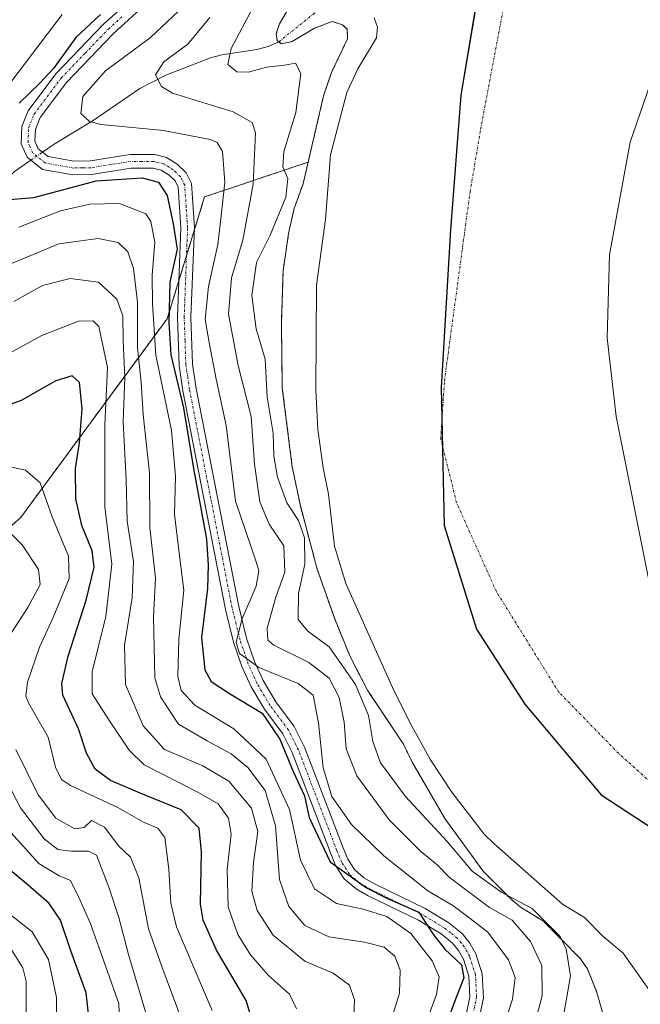
# Model space of a CAD drawing. Units: metres. Extents: x 589688 to 593078, y 4784546 to 4786895.
# Drawn here: x 591960 to 592087, y 4785559 to 4785759 of the extents above; entities that cross this region are included whole.
import ezdxf

# ---------------------------------------------------------------- set-up
doc = ezdxf.new("R2010")
doc.units = ezdxf.units.M
doc.header["$MEASUREMENT"] = 0
doc.linetypes.add('TRAZO_Y_PUNTO', pattern=[1, 0.5, -0.25, 0, -0.25])
doc.linetypes.add('TRAZOS', pattern=[0.75, 0.5, -0.25])
for name, color, linetype, lineweight in [('Arbolado forestal', 92, 'TRAZOS', 0), ('Arbolado forestal CxS', 92, 'Continuous', 0), ('Camino', 19, 'Continuous', 0), ('Camino Cxs', 19, 'Continuous', 0), ('Camino eje', 39, 'TRAZO_Y_PUNTO', 13), ('Comarca', 2, 'Continuous', 13), ('Comarca CxS', 133, 'Continuous', 0), ('Comunidad autónoma', 142, 'Continuous', 30), ('Comunidad Autónoma CxS', 142, 'Continuous', 0), ('Corriente natural eje', 5, 'TRAZO_Y_PUNTO', 0), ('Corriente natural lineal', 142, 'Continuous', 13), ('Corriente natural lineal oculto', 19, 'TRAZO_Y_PUNTO', 13), ('Curva de nivel maestra', 36, 'Continuous', 30), ('Curva de nivel normal', 36, 'Continuous', 0), ('Embalse', 142, 'Continuous', 13), ('Embalse Cxs', 142, 'Continuous', 13), ('Municipio', 9, 'Continuous', 13), ('Municipio CxS', 142, 'Continuous', 0), ('Provincia', 19, 'Continuous', 0), ('Provincia CxS', 1, 'Continuous', 0), ('Suelo desnudo', 252, 'Continuous', 0), ('Suelo desnudo CxS', 43, 'Continuous', 0)]:
    doc.layers.add(name, color=color, linetype=linetype, lineweight=lineweight)

# ---------------------------------------------------------------- blocks, each defined once
blk = doc.blocks.new('*U151')
at = {"layer": 'Arbolado forestal CxS', "color": 92, "linetype": 'Continuous', "lineweight": 0}
blk.add_polyline3d([(591933.33, 4785634.29, 225.91), (591960.65, 4785657.89, 208.48), (591990.5, 4785698.44, 175.46), (591998.13, 4785723.26, 171.57), (592019.21, 4785730.35, 157.56), (592018.18, 4785725.92, 157.81), (592016.35, 4785720.88, 157.04), (592015.23, 4785715.81, 156.55), (592014.12, 4785708.2, 156.28), (592013.76, 4785697.47, 156.62), (592013.96, 4785684.32, 157.94), (592015.97, 4785668.29, 156.68), (592017.63, 4785660.28, 158.35), (592021.07, 4785647.41, 156.83), (592024.62, 4785637.26, 156.3), (592027.73, 4785629.71, 158.86), (592031.3, 4785622.72, 158.99), (592038.62, 4785611.76, 157.48), (592040.35, 4785608.18, 158.07), (592047.05, 4785596.61, 159.93), (592054.85, 4785585.87, 157.96), (592060.54, 4785580.14, 160.93), (592062.48, 4785578.54, 162.07), (592067.14, 4785575.64, 160.94), (592074.68, 4785568.03, 157.75), (592076.09, 4785565.96, 157.03), (592078.04, 4785561.15, 155.87), (592079.52, 4785555.94, 155.29)], dxfattribs=at)
blk = doc.blocks.new('*U162')
at = {"layer": 'Suelo desnudo CxS', "color": 43, "linetype": 'Continuous', "lineweight": 0}
blk.add_polyline3d([(592079.52, 4785555.94, 155.29), (592078.04, 4785561.15, 155.87), (592076.09, 4785565.96, 157.03), (592074.68, 4785568.03, 157.75), (592067.14, 4785575.64, 160.94), (592062.48, 4785578.54, 162.07), (592060.54, 4785580.14, 160.93), (592054.85, 4785585.87, 157.96), (592047.05, 4785596.61, 159.93), (592040.35, 4785608.18, 158.07), (592038.62, 4785611.76, 157.48), (592031.3, 4785622.72, 158.99), (592027.73, 4785629.71, 158.86), (592024.62, 4785637.26, 156.3), (592021.07, 4785647.41, 156.83), (592017.63, 4785660.28, 158.35), (592015.97, 4785668.29, 156.68), (592013.96, 4785684.32, 157.94), (592013.76, 4785697.47, 156.62), (592014.12, 4785708.2, 156.28), (592015.23, 4785715.81, 156.55), (592016.35, 4785720.88, 157.04), (592018.18, 4785725.92, 157.81), (592019.21, 4785730.35, 157.56), (592022.35, 4785743.83, 156.46), (592023.97, 4785748.64, 155.52), (592027.24, 4785755.49, 155.06), (592027.18, 4785757.46, 155.09), (592026.23, 4785758.34, 155.12), (592024.1, 4785759.01, 155.07), (592020.48, 4785757.64, 155.43), (592015.95, 4785754.9, 156.47), (592013.74, 4785754.47, 156.17), (592012.92, 4785755.16, 155.89), (592012.72, 4785756.54, 155.68), (592013.35, 4785758.52, 155.36), (592021.22, 4785771.84, 155.96)], dxfattribs=at)
blk = doc.blocks.new('*U170')
at = {"layer": 'Embalse Cxs', "color": 142, "linetype": 'Continuous', "lineweight": 13}
for points in [[(592090.32, 4785750.38, 155.19), (592084.77, 4785734.39, 155.02), (592080.62, 4785711.47, 155.87), (592080.09, 4785694.56, 155.49), (592081.94, 4785678.48, 155.02), (592088.82, 4785644.14, 155.02)], [(592089.42, 4785560.59, 155.01), (592083.36, 4785569.14, 155.04), (592079.21, 4785572.64, 155.58), (592075.49, 4785576.45, 156.24), (592071.03, 4785579.11, 156.4), (592057.02, 4785591.52, 155.39), (592055.06, 4785593.4, 155.99), (592048.51, 4785601.96, 158.88), (592044.13, 4785608.57, 158.18), (592040.31, 4785615.38, 156.8), (592036.69, 4785622.71, 155.74), (592026.92, 4785644.51, 155.02), (592024.57, 4785652.12, 155.42), (592023.34, 4785662.71, 155.48), (592022.26, 4785668.03, 155.19), (592021.22, 4785675.84, 155.64), (592020.79, 4785683.85, 155.78), (592020.9, 4785705.25, 155.02), (592022.76, 4785718.69, 155.05), (592023.74, 4785731.87, 156.34), (592027.12, 4785744.57, 155.02), (592029.34, 4785749.33, 155.02), (592033.14, 4785755.69, 155.02), (592033.34, 4785757.85, 155.02), (592032.63, 4785759.76, 155.03)]]:
    blk.add_polyline3d(points, dxfattribs=at)
blk = doc.blocks.new('*U172')
at = {"layer": 'Embalse Cxs', "color": 142, "linetype": 'Continuous', "lineweight": 13}
blk.add_polyline3d([(592079.52, 4785555.94, 155.29), (592078.04, 4785561.15, 155.87), (592076.09, 4785565.96, 157.03), (592074.68, 4785568.03, 157.75), (592067.14, 4785575.64, 160.94), (592062.48, 4785578.54, 162.07), (592060.54, 4785580.14, 160.93), (592054.85, 4785585.87, 157.96), (592047.05, 4785596.61, 159.93), (592040.35, 4785608.18, 158.07), (592038.62, 4785611.76, 157.48), (592031.3, 4785622.72, 158.99), (592027.73, 4785629.71, 158.86), (592024.62, 4785637.26, 156.3), (592021.07, 4785647.41, 156.83), (592017.63, 4785660.28, 158.35), (592015.97, 4785668.29, 156.68), (592013.96, 4785684.32, 157.94), (592013.76, 4785697.47, 156.62), (592014.12, 4785708.2, 156.28), (592015.23, 4785715.81, 156.55), (592016.35, 4785720.88, 157.04), (592018.18, 4785725.92, 157.81), (592022.35, 4785743.83, 156.46), (592023.97, 4785748.64, 155.52), (592027.24, 4785755.49, 155.06), (592027.18, 4785757.46, 155.09), (592026.23, 4785758.34, 155.12), (592024.1, 4785759.01, 155.07), (592020.48, 4785757.64, 155.43), (592015.95, 4785754.9, 156.47), (592013.74, 4785754.47, 156.17), (592012.92, 4785755.16, 155.89), (592012.72, 4785756.54, 155.68), (592013.35, 4785758.52, 155.36), (592021.22, 4785771.84, 155.96)], dxfattribs=at)
blk = doc.blocks.new('*U176')
at = {"layer": 'Comarca CxS', "color": 133, "linetype": 'Continuous', "lineweight": 0}
blk.add_polyline3d([(592098.52, 4785903.53, 155.39), (592086.86, 4785874.22, 155.46), (592075.31, 4785842.49, 155.7), (592063.89, 4785811.02, 156.19), (592055.51, 4785774.97, 155.63), (592050.31, 4785743.98, 155.05), (592048.18, 4785716.54, 155.08), (592046.29, 4785684.4, 155.04), (592046.95, 4785656.32, 155.03), (592053.48, 4785635.2, 155.56), (592063.33, 4785619.92, 156.3), (592078.89, 4785601.44, 155.49), (592107.53, 4785582.66, 155.45)], dxfattribs=at)
blk = doc.blocks.new('*U177')
at = {"layer": 'Municipio CxS', "color": 142, "linetype": 'Continuous', "lineweight": 0}
blk.add_polyline3d([(592098.52, 4785903.53, 155.39), (592086.86, 4785874.22, 155.46), (592075.31, 4785842.49, 155.7), (592063.89, 4785811.02, 156.19), (592055.51, 4785774.97, 155.63), (592050.31, 4785743.98, 155.05), (592048.18, 4785716.54, 155.08), (592046.29, 4785684.4, 155.04), (592046.95, 4785656.32, 155.03), (592053.48, 4785635.2, 155.56), (592063.33, 4785619.92, 156.3), (592078.89, 4785601.44, 155.49), (592107.53, 4785582.66, 155.45)], dxfattribs=at)
blk = doc.blocks.new('*U178')
at = {"layer": 'Comunidad Autónoma CxS', "color": 142, "linetype": 'Continuous', "lineweight": 0}
blk.add_polyline3d([(592098.52, 4785903.53, 155.39), (592086.86, 4785874.22, 155.46), (592075.31, 4785842.49, 155.7), (592063.89, 4785811.02, 156.19), (592055.51, 4785774.97, 155.63), (592050.31, 4785743.98, 155.05), (592048.18, 4785716.54, 155.08), (592046.29, 4785684.4, 155.04), (592046.95, 4785656.32, 155.03), (592053.48, 4785635.2, 155.56), (592063.33, 4785619.92, 156.3), (592078.89, 4785601.44, 155.49), (592107.53, 4785582.66, 155.45)], dxfattribs=at)
blk = doc.blocks.new('*U180')
at = {"layer": 'Provincia CxS', "color": 1, "linetype": 'Continuous', "lineweight": 0}
blk.add_polyline3d([(592098.52, 4785903.53, 155.39), (592086.86, 4785874.22, 155.46), (592075.31, 4785842.49, 155.7), (592063.89, 4785811.02, 156.19), (592055.51, 4785774.97, 155.63), (592050.31, 4785743.98, 155.05), (592048.18, 4785716.54, 155.08), (592046.29, 4785684.4, 155.04), (592046.95, 4785656.32, 155.03), (592053.48, 4785635.2, 155.56), (592063.33, 4785619.92, 156.3), (592078.89, 4785601.44, 155.49), (592107.53, 4785582.66, 155.45)], dxfattribs=at)
blk = doc.blocks.new('*U181')
at = {"layer": 'Comarca CxS', "color": 133, "linetype": 'Continuous', "lineweight": 0}
blk.add_polyline3d([(592098.525, 4785903.5279, 155.3922), (592086.86, 4785874.2169, 155.4579), (592075.313, 4785842.4929, 155.6958), (592063.895, 4785811.0219, 156.1896), (592055.508, 4785774.9649, 155.634), (592050.314, 4785743.9799, 155.0518), (592048.182, 4785716.5429, 155.0825), (592046.288, 4785684.4019, 155.0404), (592046.948, 4785656.3189, 155.0297), (592053.477, 4785635.2039, 155.5612), (592063.33, 4785619.9209, 156.2978), (592078.886, 4785601.4429, 155.4947), (592107.527, 4785582.6639, 155.4523)], dxfattribs=at)
blk = doc.blocks.new('*U182')
at = {"layer": 'Municipio CxS', "color": 142, "linetype": 'Continuous', "lineweight": 0}
blk.add_polyline3d([(592098.525, 4785903.528, 155.392), (592086.86, 4785874.217, 155.458), (592075.313, 4785842.493, 155.696), (592063.895, 4785811.022, 156.19), (592055.508, 4785774.965, 155.634), (592050.314, 4785743.98, 155.052), (592048.182, 4785716.543, 155.082), (592046.288, 4785684.402, 155.04), (592046.948, 4785656.319, 155.03), (592053.477, 4785635.204, 155.561), (592063.33, 4785619.921, 156.298), (592078.886, 4785601.443, 155.495), (592107.527, 4785582.664, 155.452)], dxfattribs=at)
blk = doc.blocks.new('*U183')
at = {"layer": 'Comunidad Autónoma CxS', "color": 142, "linetype": 'Continuous', "lineweight": 0}
blk.add_polyline3d([(592098.525, 4785903.528, 155.392), (592086.86, 4785874.217, 155.458), (592075.313, 4785842.493, 155.696), (592063.895, 4785811.022, 156.19), (592055.508, 4785774.965, 155.634), (592050.314, 4785743.98, 155.052), (592048.182, 4785716.543, 155.082), (592046.288, 4785684.402, 155.04), (592046.948, 4785656.319, 155.03), (592053.477, 4785635.204, 155.561), (592063.33, 4785619.921, 156.298), (592078.886, 4785601.443, 155.495), (592107.527, 4785582.664, 155.452)], dxfattribs=at)
blk = doc.blocks.new('*U185')
at = {"layer": 'Provincia CxS', "color": 1, "linetype": 'Continuous', "lineweight": 0}
blk.add_polyline3d([(592098.525, 4785903.528, 155.392), (592086.86, 4785874.217, 155.458), (592075.313, 4785842.493, 155.696), (592063.895, 4785811.022, 156.19), (592055.508, 4785774.965, 155.634), (592050.314, 4785743.98, 155.052), (592048.182, 4785716.543, 155.082), (592046.288, 4785684.402, 155.04), (592046.948, 4785656.319, 155.03), (592053.477, 4785635.204, 155.561), (592063.33, 4785619.921, 156.298), (592078.886, 4785601.443, 155.495), (592107.527, 4785582.664, 155.452)], dxfattribs=at)
blk = doc.blocks.new('*U192')
at = {"layer": 'Comunidad autónoma', "color": 142, "linetype": 'Continuous', "lineweight": 30}
blk.add_polyline3d([(592098.52, 4785903.53, 155.39), (592086.86, 4785874.22, 155.46), (592075.31, 4785842.49, 155.7), (592063.89, 4785811.02, 156.19), (592055.51, 4785774.97, 155.63), (592050.31, 4785743.98, 155.05), (592048.18, 4785716.54, 155.08), (592046.29, 4785684.4, 155.04), (592046.95, 4785656.32, 155.03), (592053.48, 4785635.2, 155.56), (592063.33, 4785619.92, 156.3), (592078.89, 4785601.44, 155.49), (592107.53, 4785582.66, 155.45)], dxfattribs=at)
blk = doc.blocks.new('*U193')
at = {"layer": 'Provincia', "color": 19, "linetype": 'Continuous', "lineweight": 0}
blk.add_polyline3d([(592098.52, 4785903.53, 155.39), (592086.86, 4785874.22, 155.46), (592075.31, 4785842.49, 155.7), (592063.89, 4785811.02, 156.19), (592055.51, 4785774.97, 155.63), (592050.31, 4785743.98, 155.05), (592048.18, 4785716.54, 155.08), (592046.29, 4785684.4, 155.04), (592046.95, 4785656.32, 155.03), (592053.48, 4785635.2, 155.56), (592063.33, 4785619.92, 156.3), (592078.89, 4785601.44, 155.49), (592107.53, 4785582.66, 155.45)], dxfattribs=at)
blk = doc.blocks.new('*U194')
at = {"layer": 'Municipio', "color": 9, "linetype": 'Continuous', "lineweight": 13}
blk.add_polyline3d([(592098.52, 4785903.53, 155.39), (592086.86, 4785874.22, 155.46), (592075.31, 4785842.49, 155.7), (592063.89, 4785811.02, 156.19), (592055.51, 4785774.97, 155.63), (592050.31, 4785743.98, 155.05), (592048.18, 4785716.54, 155.08), (592046.29, 4785684.4, 155.04), (592046.95, 4785656.32, 155.03), (592053.48, 4785635.2, 155.56), (592063.33, 4785619.92, 156.3), (592078.89, 4785601.44, 155.49), (592107.53, 4785582.66, 155.45)], dxfattribs=at)
blk = doc.blocks.new('*U195')
at = {"layer": 'Comarca', "color": 2, "linetype": 'Continuous', "lineweight": 13}
blk.add_polyline3d([(592098.52, 4785903.53, 155.39), (592086.86, 4785874.22, 155.46), (592075.31, 4785842.49, 155.7), (592063.89, 4785811.02, 156.19), (592055.51, 4785774.97, 155.63), (592050.31, 4785743.98, 155.05), (592048.18, 4785716.54, 155.08), (592046.29, 4785684.4, 155.04), (592046.95, 4785656.32, 155.03), (592053.48, 4785635.2, 155.56), (592063.33, 4785619.92, 156.3), (592078.89, 4785601.44, 155.49), (592107.53, 4785582.66, 155.45)], dxfattribs=at)
blk = doc.blocks.new('*U198')
at = {"layer": 'Curva de nivel normal', "color": 36, "linetype": 'Continuous', "lineweight": 0}
for points in [[(591993.74, 4785554.76, 210), (591989.42, 4785566.45, 210), (591986.7, 4785574.1, 210), (591984.76, 4785584.47, 210), (591983.02, 4785588.71, 210), (591980.64, 4785590.99, 210), (591977.77, 4785594.85, 210), (591975.08, 4785596.19, 210), (591973.6, 4785594.76, 210), (591971.72, 4785594.46, 210), (591967.86, 4785596.65, 210), (591964.21, 4785601.42, 210), (591959.66, 4785610.68, 210)], [(591957.26, 4785632.06, 210), (591962.12, 4785639.61, 210), (591964.62, 4785644.26, 210), (591964.32, 4785647.35, 210), (591960.94, 4785652.37, 210), (591956.27, 4785656.9, 210)]]:
    blk.add_polyline3d(points, dxfattribs=at)
blk = doc.blocks.new('*U200')
at = {"layer": 'Curva de nivel normal', "color": 36, "linetype": 'Continuous', "lineweight": 0}
blk.add_polyline3d([(592035.35, 4785553.03, 185), (592037.82, 4785561.01, 185), (592037.99, 4785565.68, 185), (592036.84, 4785568.53, 185), (592034.7, 4785570.39, 185), (592030.72, 4785571.42, 185), (592023.42, 4785572.5, 185), (592018.55, 4785574.8, 185), (592015.28, 4785578.63, 185), (592013.4, 4785584.16, 185), (592012.59, 4785595.12, 185), (592010.45, 4785602.32, 185), (592006.96, 4785607.01, 185), (592003.57, 4785609.79, 185), (591998.63, 4785612.41, 185), (591992.78, 4785615.82, 185), (591989.15, 4785621.42, 185), (591987.98, 4785625.28, 185), (591987.74, 4785637.78, 185), (591988.1, 4785645.56, 185), (591986.98, 4785655.91, 185), (591986.91, 4785667.06, 185), (591985.63, 4785678.91, 185), (591985.24, 4785685.53, 185), (591984.49, 4785692.51, 185), (591984.43, 4785701.79, 185), (591983.68, 4785708.7, 185), (591982.46, 4785712.1, 185), (591980.5, 4785713.98, 185), (591976.46, 4785714.76, 185), (591968.41, 4785713.67, 185), (591958.82, 4785709.68, 185)], dxfattribs=at)
blk = doc.blocks.new('*U201')
at = {"layer": 'Curva de nivel normal', "color": 36, "linetype": 'Continuous', "lineweight": 0}
for points in [[(591969.12, 4785760.46, 180), (591949.82, 4785735.12, 180)], [(591960.28, 4785717.07, 180), (591968.8, 4785720.43, 180), (591974.78, 4785721.77, 180), (591980.79, 4785721.95, 180), (591986.16, 4785719.83, 180), (591987.21, 4785718.24, 180), (591988, 4785714.03, 180), (591987.42, 4785707.29, 180), (591987.52, 4785701.5, 180), (591988.17, 4785691.02, 180), (591991.39, 4785675.66, 180), (591992.23, 4785666.26, 180), (591992.01, 4785658.64, 180), (591993.07, 4785649.6, 180), (591993.87, 4785643.12, 180), (591992.87, 4785633.12, 180), (591992.71, 4785625.52, 180), (591993.34, 4785622.67, 180), (591996.16, 4785619.69, 180), (592004.09, 4785614.84, 180), (592010.65, 4785608.7, 180), (592015.43, 4785598.43, 180), (592017.64, 4785588.1, 180), (592020.53, 4785582.28, 180), (592024.98, 4785579.25, 180), (592030.4, 4785578.15, 180), (592035.26, 4785576.61, 180), (592040.14, 4785573.16, 180), (592044.46, 4785567.59, 180), (592045.89, 4785564.33, 180), (592045.35, 4785560.73, 180), (592043.24, 4785555.07, 180)]]:
    blk.add_polyline3d(points, dxfattribs=at)
blk = doc.blocks.new('*U208')
at = {"layer": 'Curva de nivel normal', "color": 36, "linetype": 'Continuous', "lineweight": 0}
blk.add_polyline3d([(591980.93, 4785551.51, 220), (591980.66, 4785558.9, 220), (591978.01, 4785566.39, 220), (591974.82, 4785575.34, 220), (591972.49, 4785580.48, 220), (591970.82, 4785583.93, 220), (591968.49, 4785584.89, 220), (591964.38, 4785587.41, 220), (591958.07, 4785594.43, 220)], dxfattribs=at)
blk = doc.blocks.new('*U212')
at = {"layer": 'Curva de nivel normal', "color": 36, "linetype": 'Continuous', "lineweight": 0}
blk.add_polyline3d([(592063.71, 4785548.53, 165), (592066.86, 4785560.45, 165), (592066.82, 4785566.63, 165), (592064.5, 4785571.51, 165), (592060.76, 4785575.88, 165), (592056.15, 4785578.48, 165), (592051.28, 4785582.14, 165), (592047.92, 4785584.61, 165), (592045.47, 4785587.12, 165), (592042.09, 4785589.93, 165), (592035.75, 4785596.34, 165), (592029.16, 4785605.31, 165), (592026.99, 4785610.77, 165), (592026.53, 4785616.21, 165), (592025.53, 4785621.22, 165), (592023.48, 4785625.17, 165), (592019.37, 4785628.4, 165), (592012.2, 4785631.93, 165), (592011.04, 4785632.92, 165), (592010.87, 4785635.39, 165), (592012.62, 4785641.69, 165), (592014.44, 4785646.8, 165), (592014.25, 4785652.15, 165), (592011.31, 4785656.54, 165), (592009.36, 4785661.14, 165), (592008.28, 4785668.78, 165), (592007.63, 4785678.5, 165), (592004.98, 4785688.94, 165), (592002.97, 4785699.4, 165), (592003.63, 4785706.76, 165), (592005.91, 4785714.45, 165), (592008.03, 4785725.83, 165), (592008.48, 4785736.34, 165), (592007.85, 4785738.44, 165), (592003.92, 4785740.59, 165), (591991.62, 4785744.4, 165), (591989.33, 4785745.76, 165), (591988.12, 4785748.12, 165), (591989.81, 4785750.78, 165), (591994.73, 4785754.37, 165), (591999.18, 4785759.79, 165)], dxfattribs=at)
blk = doc.blocks.new('*U218')
at = {"layer": 'Curva de nivel normal', "color": 36, "linetype": 'Continuous', "lineweight": 0}
blk.add_polyline3d([(591986.32, 4785556.49, 215), (591982.61, 4785568.86, 215), (591980.68, 4785576.4, 215), (591978.64, 4785582.63, 215), (591976.12, 4785589.14, 215), (591974.48, 4785589.94, 215), (591970.94, 4785589.97, 215), (591968.26, 4785590.28, 215), (591965.45, 4785592.47, 215), (591960.62, 4785598.77, 215), (591956.04, 4785607.56, 215)], dxfattribs=at)
blk = doc.blocks.new('*U226')
at = {"layer": 'Curva de nivel normal', "color": 36, "linetype": 'Continuous', "lineweight": 0}
blk.add_polyline3d([(592016.86, 4785557.78, 195), (592015.41, 4785560.8, 195), (592011.14, 4785564.6, 195), (592007.46, 4785568.82, 195), (592004.91, 4785572.93, 195), (592002.93, 4785578.62, 195), (592002.7, 4785586.2, 195), (592003.57, 4785593.4, 195), (592003.01, 4785596.69, 195), (592000.86, 4785599.58, 195), (591996.72, 4785601.97, 195), (591985.81, 4785607.5, 195), (591982.78, 4785610.51, 195), (591978.62, 4785616.69, 195), (591975.26, 4785622.01, 195), (591975.24, 4785626.45, 195), (591977.98, 4785637.78, 195), (591979.25, 4785648.45, 195), (591977.79, 4785660.12, 195), (591977.82, 4785676.78, 195), (591978.36, 4785688.48, 195), (591976.58, 4785696.88, 195), (591975.44, 4785697.98, 195), (591972.43, 4785697.97, 195), (591964.96, 4785695.02, 195), (591952.73, 4785688.39, 195)], dxfattribs=at)
blk = doc.blocks.new('*U227')
at = {"layer": 'Curva de nivel normal', "color": 36, "linetype": 'Continuous', "lineweight": 0}
blk.add_polyline3d([(591992.84, 4785761.12, 170), (591987.12, 4785755.78, 170), (591977.94, 4785748.94, 170), (591973.36, 4785743.69, 170), (591972.91, 4785740.29, 170), (591974.7, 4785738.6, 170), (591977.05, 4785737.99, 170), (591989.76, 4785736.82, 170), (591999.27, 4785734.96, 170), (592000.67, 4785734.38, 170), (592001.77, 4785732.52, 170), (592002.23, 4785726.26, 170), (592001.48, 4785719.41, 170), (592000.81, 4785713.53, 170), (591998.9, 4785704.98, 170), (591998.24, 4785698.25, 170), (591999.06, 4785693.57, 170), (592000.48, 4785686.12, 170), (592002.49, 4785676.7, 170), (592004.44, 4785661.26, 170), (592008.56, 4785649.12, 170), (592009.17, 4785647.03, 170), (592008.65, 4785643.94, 170), (592005.71, 4785637.13, 170), (592004.54, 4785632.49, 170), (592005.22, 4785630.22, 170), (592009.16, 4785627.38, 170), (592017.2, 4785624.1, 170), (592020.22, 4785621.76, 170), (592021.34, 4785616.1, 170), (592022.26, 4785606.95, 170), (592024.02, 4785601.05, 170), (592028.02, 4785595.37, 170), (592034.61, 4785588.99, 170), (592043.6, 4785581.84, 170), (592048.68, 4785578.88, 170), (592052.22, 4785576.25, 170), (592055.82, 4785573.46, 170), (592060.01, 4785567.81, 170), (592061.37, 4785564.21, 170), (592060.83, 4785559.78, 170), (592058.45, 4785552.45, 170)], dxfattribs=at)
blk = doc.blocks.new('*U233')
at = {"layer": 'Curva de nivel normal', "color": 36, "linetype": 'Continuous', "lineweight": 0}
blk.add_polyline3d([(592028.43, 4785554.16, 190), (592028.65, 4785559.62, 190), (592027.61, 4785562.61, 190), (592024.3, 4785565.11, 190), (592018.53, 4785567.52, 190), (592012.12, 4785572.84, 190), (592008.82, 4785577.85, 190), (592007.76, 4785581.79, 190), (592008.07, 4785587.66, 190), (592008.97, 4785593.92, 190), (592007.67, 4785598.68, 190), (592003.04, 4785604.18, 190), (591997.76, 4785607.31, 190), (591989.96, 4785610.63, 190), (591985.62, 4785615.47, 190), (591982.04, 4785623.9, 190), (591981.81, 4785631.94, 190), (591983.4, 4785641.57, 190), (591983.63, 4785648.97, 190), (591982.34, 4785657.2, 190), (591982.13, 4785665.64, 190), (591981.57, 4785677.45, 190), (591981.91, 4785686.45, 190), (591981.52, 4785693.94, 190), (591981.49, 4785699.04, 190), (591980.28, 4785702.42, 190), (591976.51, 4785705.9, 190), (591970.78, 4785706.61, 190), (591965.09, 4785705.21, 190), (591959.26, 4785701.92, 190)], dxfattribs=at)
blk = doc.blocks.new('*U234')
at = {"layer": 'Curva de nivel normal', "color": 36, "linetype": 'Continuous', "lineweight": 0}
blk.add_polyline3d([(591999.69, 4785557.45, 205), (591992.4, 4785574.51, 205), (591991.23, 4785579.31, 205), (591990.82, 4785586.24, 205), (591990.03, 4785592.72, 205), (591988.63, 4785594.65, 205), (591985.68, 4785595.82, 205), (591980.44, 4785598.83, 205), (591970.79, 4785603.3, 205), (591968.99, 4785604.53, 205), (591967.76, 4785607.07, 205), (591966.29, 4785613.16, 205), (591962.36, 4785620.04, 205), (591961.73, 4785621.52, 205), (591962.03, 4785624.39, 205), (591964.52, 4785631.5, 205), (591967.31, 4785637.52, 205), (591970.53, 4785645.52, 205), (591970.38, 4785650.06, 205), (591967.1, 4785658.04, 205), (591964.64, 4785664.99, 205), (591961.65, 4785667.59, 205), (591954.96, 4785668.98, 205)], dxfattribs=at)
blk = doc.blocks.new('*U239')
at = {"layer": 'Curva de nivel normal', "color": 36, "linetype": 'Continuous', "lineweight": 0}
blk.add_polyline3d([(592008.08, 4785762.06, 160), (592003.51, 4785753.48, 160), (592002.87, 4785750.22, 160), (592004.72, 4785748.74, 160), (592007.09, 4785748.7, 160), (592010.76, 4785749.69, 160), (592014.43, 4785750.12, 160), (592016.65, 4785750.52, 160), (592017.71, 4785748.4, 160), (592016.7, 4785740.48, 160), (592014.24, 4785732.53, 160), (592014.03, 4785729.39, 160), (592015.08, 4785727, 160), (592014.68, 4785723.21, 160), (592011.48, 4785715.45, 160), (592008.72, 4785709.89, 160), (592007.75, 4785703.16, 160), (592008.66, 4785696.35, 160), (592010.44, 4785690.18, 160), (592010.89, 4785682.48, 160), (592012.11, 4785675.12, 160), (592012.26, 4785670.45, 160), (592012.97, 4785666.12, 160), (592014.86, 4785660.92, 160), (592017.28, 4785657.32, 160), (592018.49, 4785653.81, 160), (592018.56, 4785648.42, 160), (592017.24, 4785642.45, 160), (592017.17, 4785637.17, 160), (592019.18, 4785634.74, 160), (592023.52, 4785631.6, 160), (592028.86, 4785623.89, 160), (592031.54, 4785617.56, 160), (592032.38, 4785612.3, 160), (592033.98, 4785607.92, 160), (592039.06, 4785601.07, 160), (592047.52, 4785591.93, 160), (592052.62, 4785585.85, 160), (592058.64, 4785581.52, 160), (592064.85, 4785578.26, 160), (592070.56, 4785572.52, 160), (592071.76, 4785570, 160), (592072.68, 4785564.54, 160), (592071.31, 4785556.74, 160)], dxfattribs=at)
blk = doc.blocks.new('*U251')
at = {"layer": 'Curva de nivel maestra', "color": 36, "linetype": 'Continuous', "lineweight": 30}
blk.add_polyline3d([(592008.15, 4785554.35, 200), (592006.6, 4785559.5, 200), (592000.55, 4785569.75, 200), (591997.86, 4785575.88, 200), (591997.29, 4785579.14, 200), (591997.52, 4785589.78, 200), (591996.99, 4785594.62, 200), (591993.36, 4785598.36, 200), (591984.99, 4785601.74, 200), (591978.95, 4785604.36, 200), (591975.81, 4785606.64, 200), (591974.08, 4785609.9, 200), (591972.46, 4785614.88, 200), (591969.28, 4785621.74, 200), (591969.06, 4785624.08, 200), (591970.31, 4785629.69, 200), (591974.04, 4785641.12, 200), (591975.66, 4785647.78, 200), (591975.26, 4785651.12, 200), (591973.11, 4785656.31, 200), (591971.87, 4785661.75, 200), (591971.83, 4785667.94, 200), (591972.66, 4785673.12, 200), (591973.18, 4785680.09, 200), (591972.63, 4785685.45, 200), (591971.15, 4785686.83, 200), (591967.86, 4785685.76, 200), (591960.76, 4785681.76, 200), (591954.91, 4785679.69, 200)], dxfattribs=at)
blk = doc.blocks.new('*U252')
at = {"layer": 'Curva de nivel maestra', "color": 36, "linetype": 'Continuous', "lineweight": 30}
for points in [[(591976.92, 4785760.4, 175), (591971.9, 4785755.78, 175), (591967.34, 4785749.45, 175), (591964.52, 4785746.35, 175), (591960.36, 4785742.38, 175)], [(591954.19, 4785722.42, 175), (591963.32, 4785723.13, 175), (591976.07, 4785726.51, 175), (591985.43, 4785727.18, 175), (591988.75, 4785726.25, 175), (591990.49, 4785723.52, 175), (591991.73, 4785717.75, 175), (591992.53, 4785712.59, 175), (591991.05, 4785705.91, 175), (591990.84, 4785697.61, 175), (591991.25, 4785691.08, 175), (591993.86, 4785680.25, 175), (591995.89, 4785667.91, 175), (591998.5, 4785653.53, 175), (591998.86, 4785648.27, 175), (591998.74, 4785643.44, 175), (591997.48, 4785633.51, 175), (591998.17, 4785626.86, 175), (591999.44, 4785624.52, 175), (592003.22, 4785622.1, 175), (592009.82, 4785618.04, 175), (592013.47, 4785612.78, 175), (592016.17, 4785606.2, 175), (592018.5, 4785601.19, 175), (592019.42, 4785596.77, 175), (592023.71, 4785587.74, 175), (592031.12, 4785582.47, 175), (592035.27, 4785580.34, 175), (592041.79, 4785577.48, 175), (592044.61, 4785573.08, 175), (592047.03, 4785569.97, 175), (592050.48, 4785566.75, 175), (592050.9, 4785564.12, 175), (592049.22, 4785559.81, 175), (592046.3, 4785551.9, 175)]]:
    blk.add_polyline3d(points, dxfattribs=at)
blk = doc.blocks.new('*U256')
at = {"layer": 'Curva de nivel maestra', "color": 36, "linetype": 'Continuous', "lineweight": 30}
blk.add_polyline3d([(591974.84, 4785553.78, 225), (591973.99, 4785561.08, 225), (591970.89, 4785569.62, 225), (591968.75, 4785575.9, 225), (591966.45, 4785579.3, 225), (591962.17, 4785583, 225), (591955.64, 4785588.43, 225)], dxfattribs=at)

msp = doc.modelspace()

# ---------------------------------------------------------------- linework, layer by layer
at = {"layer": 'Arbolado forestal', "color": 92, "linetype": 'TRAZOS', "lineweight": 0}
for points in [[(592021.22, 4785771.84, 155.96), (592013.35, 4785758.52, 155.36), (592012.72, 4785756.54, 155.68), (592012.92, 4785755.16, 155.89), (592013.24, 4785754.89, 155.99), (592013.74, 4785754.47, 156.17), (592015.95, 4785754.9, 156.47), (592020.48, 4785757.64, 155.43), (592024.1, 4785759.01, 155.07), (592026.23, 4785758.34, 155.12), (592027.18, 4785757.46, 155.09), (592027.24, 4785755.49, 155.06), (592023.97, 4785748.64, 155.52), (592022.35, 4785743.83, 156.46), (592019.21, 4785730.35, 157.56)], [(591933.33, 4785634.29, 225.91), (591960.65, 4785657.89, 208.48), (591990.5, 4785698.44, 175.46), (591992.87, 4785706.15, 173.3), (591994.44, 4785711.26, 173.54), (591996.02, 4785716.38, 172.34), (591998.13, 4785723.26, 171.57), (592019.21, 4785730.35, 157.56)], [(591933.33, 4785634.29, 225.91), (591960.65, 4785657.89, 208.48), (591990.5, 4785698.44, 175.46), (591992.87, 4785706.15, 173.3), (591994.44, 4785711.26, 173.54), (591996.02, 4785716.38, 172.34), (591998.13, 4785723.26, 171.57), (592019.21, 4785730.35, 157.56)], [(592019.21, 4785730.35, 157.56), (592018.18, 4785725.92, 157.81), (592016.35, 4785720.88, 157.04), (592015.23, 4785715.81, 156.55), (592014.12, 4785708.2, 156.28), (592013.76, 4785697.47, 156.62), (592013.96, 4785684.32, 157.94), (592015.97, 4785668.29, 156.68), (592017.63, 4785660.28, 158.35), (592021.07, 4785647.41, 156.83), (592024.62, 4785637.26, 156.3), (592027.73, 4785629.71, 158.86), (592031.3, 4785622.72, 158.99), (592038.62, 4785611.76, 157.48), (592040.35, 4785608.18, 158.07), (592047.05, 4785596.61, 159.93), (592054.85, 4785585.87, 157.96), (592060.54, 4785580.14, 160.93), (592062.48, 4785578.54, 162.07), (592067.14, 4785575.64, 160.94), (592074.68, 4785568.03, 157.75), (592076.09, 4785565.96, 157.03), (592078.04, 4785561.15, 155.87), (592079.52, 4785555.94, 155.29)]]:
    msp.add_polyline3d(points, dxfattribs=at)
at = {"layer": 'Arbolado forestal CxS', "color": 92, "linetype": 'Continuous', "lineweight": 0}
msp.add_polyline3d([(592021.22, 4785771.84, 155.96), (592013.35, 4785758.52, 155.36), (592012.72, 4785756.54, 155.68), (592012.92, 4785755.16, 155.89), (592013.74, 4785754.47, 156.17), (592015.95, 4785754.9, 156.47), (592020.48, 4785757.64, 155.43), (592024.1, 4785759.01, 155.07), (592026.23, 4785758.34, 155.12), (592027.18, 4785757.46, 155.09), (592027.24, 4785755.49, 155.06), (592023.97, 4785748.64, 155.52), (592022.35, 4785743.83, 156.46), (592019.21, 4785730.35, 157.56), (591998.13, 4785723.26, 171.57), (591990.5, 4785698.44, 175.46), (591960.65, 4785657.89, 208.48), (591933.33, 4785634.29, 225.91)], dxfattribs=at)
at = {"layer": 'Camino', "color": 19, "linetype": 'Continuous', "lineweight": 0}
for points in [[(592050.78, 4785553.63, 172.86), (592052.13, 4785560.27, 172.75), (592051.94, 4785564.46, 173.55), (592050.85, 4785567.9, 173.44), (592049.87, 4785569.67, 173.3), (592048.64, 4785571.19, 172.86), (592046.31, 4785573.08, 171.93), (592041.72, 4785575.86, 175.42), (592031.47, 4785580.85, 176.9), (592028.99, 4785582.25, 176.26), (592026.56, 4785584.33, 175.36), (592024.82, 4785587, 173.74), (592023.76, 4785589.58, 172.71), (592015.97, 4785610.01, 172.44), (592014.03, 4785613.86, 173.63), (592010.31, 4785618.86, 174.17), (592007.62, 4785623.42, 172.9), (592005.73, 4785627.55, 170.83), (592004.04, 4785632.54, 169.96), (592002.38, 4785639.19, 171.2), (591993.69, 4785683.77, 175.21), (591992.93, 4785688.94, 174.64), (591992.59, 4785698.75, 173.15), (591993.28, 4785716.96, 173.86), (591992.72, 4785725.28, 172.79), (591992.1, 4785726.55, 172.67), (591990.88, 4785727.71, 172.62), (591989.26, 4785728.71, 172.49), (591987.64, 4785729.13, 172.56), (591983.2, 4785729.13, 172.77), (591975.11, 4785727.83, 173.9), (591971.26, 4785727.77, 173.68), (591965.09, 4785728.88, 173.11), (591961.98, 4785731.35, 173.02), (591960.8, 4785734.07, 173.06), (591960.92, 4785737.58, 173.24), (591962.19, 4785740.83, 173.2), (591967.86, 4785748.37, 173.77), (591977.57, 4785758.46, 172.85), (591983.1, 4785763.48, 172.52)], [(591985.02, 4785761.51, 171.87), (591979.49, 4785756.48, 172), (591969.97, 4785746.58, 172.21), (591964.62, 4785739.47, 172.82), (591963.66, 4785737.02, 172.8), (591963.58, 4785734.59, 172.77), (591964.23, 4785733.08, 172.73), (591966.26, 4785731.47, 172.76), (591971.48, 4785730.53, 172.72), (591974.86, 4785730.59, 172.75), (591982.98, 4785731.89, 172.49), (591987.99, 4785731.88, 172.33), (591990.36, 4785731.28, 172.32), (591992.57, 4785729.91, 172.26), (591994.36, 4785728.2, 172.42), (591995.43, 4785726, 172.45), (591996.04, 4785717, 172.31), (591995.35, 4785698.75, 171.86), (591995.69, 4785689.19, 172.66), (591996.41, 4785684.23, 172.27), (592005.08, 4785639.79, 170.21), (592006.69, 4785633.32, 168.22), (592008.3, 4785628.57, 168.82), (592010.07, 4785624.7, 170.84), (592012.61, 4785620.39, 172.31), (592016.39, 4785615.31, 171.3), (592018.5, 4785611.13, 171.03), (592026.32, 4785590.6, 170.9), (592027.27, 4785588.29, 171.21), (592028.65, 4785586.17, 172.96), (592030.58, 4785584.52, 173.69), (592032.75, 4785583.29, 173.45), (592043.04, 4785578.28, 172.27), (592047.89, 4785575.34, 170.75), (592050.61, 4785573.15, 171.24), (592052.17, 4785571.21, 171.65), (592053.4, 4785568.99, 172.07), (592054.68, 4785564.95, 172.29), (592054.9, 4785560.06, 171.98), (592053.46, 4785553, 171.62)]]:
    msp.add_polyline3d(points, dxfattribs=at)
at = {"layer": 'Camino Cxs', "color": 19, "linetype": 'Continuous', "lineweight": 0}
for points in [[(592050.78, 4785553.63, 172.86), (592052.13, 4785560.27, 172.75), (592051.94, 4785564.46, 173.55), (592050.85, 4785567.9, 173.44), (592049.87, 4785569.67, 173.3), (592048.64, 4785571.19, 172.86), (592046.31, 4785573.08, 171.93), (592041.72, 4785575.86, 175.42), (592031.47, 4785580.85, 176.9), (592028.99, 4785582.25, 176.26), (592026.56, 4785584.33, 175.36), (592024.82, 4785587, 173.74), (592023.76, 4785589.58, 172.71), (592015.97, 4785610.01, 172.44), (592014.03, 4785613.86, 173.63), (592010.31, 4785618.86, 174.17), (592007.62, 4785623.42, 172.9), (592005.73, 4785627.55, 170.83), (592004.04, 4785632.54, 169.96), (592002.38, 4785639.19, 171.2), (591993.69, 4785683.77, 175.21), (591992.93, 4785688.94, 174.64), (591992.59, 4785698.75, 173.15), (591993.28, 4785716.96, 173.86), (591992.72, 4785725.28, 172.79), (591992.1, 4785726.55, 172.67), (591990.88, 4785727.71, 172.62), (591989.26, 4785728.71, 172.49), (591987.64, 4785729.13, 172.56), (591983.2, 4785729.13, 172.77), (591975.11, 4785727.83, 173.9), (591971.26, 4785727.77, 173.68), (591965.09, 4785728.88, 173.11), (591961.98, 4785731.35, 173.02), (591960.8, 4785734.07, 173.06), (591960.92, 4785737.58, 173.24), (591962.19, 4785740.83, 173.2), (591967.86, 4785748.37, 173.77), (591977.57, 4785758.46, 172.85), (591983.1, 4785763.48, 172.52)], [(591985.02, 4785761.51, 171.87), (591979.49, 4785756.48, 172), (591969.97, 4785746.58, 172.21), (591964.62, 4785739.47, 172.82), (591963.66, 4785737.02, 172.8), (591963.58, 4785734.59, 172.77), (591964.23, 4785733.08, 172.73), (591966.26, 4785731.47, 172.76), (591971.48, 4785730.53, 172.72), (591974.86, 4785730.59, 172.75), (591982.98, 4785731.89, 172.49), (591987.99, 4785731.88, 172.33), (591990.36, 4785731.28, 172.32), (591992.57, 4785729.91, 172.26), (591994.36, 4785728.2, 172.42), (591995.43, 4785726, 172.45), (591996.04, 4785717, 172.31), (591995.35, 4785698.75, 171.86), (591995.69, 4785689.19, 172.66), (591996.41, 4785684.23, 172.27), (592005.08, 4785639.79, 170.21), (592006.69, 4785633.32, 168.22), (592008.3, 4785628.57, 168.82), (592010.07, 4785624.7, 170.84), (592012.61, 4785620.39, 172.31), (592016.39, 4785615.31, 171.3), (592018.5, 4785611.13, 171.03), (592026.32, 4785590.6, 170.9), (592027.27, 4785588.29, 171.21), (592028.65, 4785586.17, 172.96), (592030.58, 4785584.52, 173.69), (592032.75, 4785583.29, 173.45), (592043.04, 4785578.28, 172.27), (592047.89, 4785575.34, 170.75), (592050.61, 4785573.15, 171.24), (592052.17, 4785571.21, 171.65), (592053.4, 4785568.99, 172.07), (592054.68, 4785564.95, 172.29), (592054.9, 4785560.06, 171.98), (592053.46, 4785553, 171.62)]]:
    msp.add_polyline3d(points, dxfattribs=at)
at = {"layer": 'Camino eje', "color": 39, "linetype": 'TRAZO_Y_PUNTO', "lineweight": 13}
msp.add_polyline3d([(592052.8, 4785556.64, 172.04), (592053.52, 4785560.17, 172.35), (592053.31, 4785564.71, 172.91), (592052.13, 4785568.45, 172.63), (592051.02, 4785570.44, 172.34), (592050.41, 4785571.2, 172.24), (592049.63, 4785572.17, 171.92), (592048.27, 4785573.27, 171.36), (592047.1, 4785574.21, 171.1), (592042.38, 4785577.07, 173.69), (592032.11, 4785582.07, 175.17), (592031.03, 4785582.69, 175.08), (592029.79, 4785583.39, 174.89), (592027.61, 4785585.25, 174.09), (592026.05, 4785587.65, 172.26), (592025.04, 4785590.09, 171.75), (592021.15, 4785600.31, 171.09), (592017.24, 4785610.57, 171.45), (592015.21, 4785614.59, 172.36), (592011.46, 4785619.63, 173.04), (592008.85, 4785624.06, 171.87), (592007.02, 4785628.06, 169.76), (592005.37, 4785632.93, 169.1), (592004.54, 4785636.26, 169.79), (592003.73, 4785639.49, 170.69), (591999.39, 4785661.78, 173.4), (591995.05, 4785684, 173.72), (591994.69, 4785686.48, 173.78), (591994.31, 4785689.07, 173.64), (591994.14, 4785693.97, 172.47), (591993.97, 4785698.75, 172.5), (591994.66, 4785716.98, 173.08), (591994.38, 4785721.14, 172.8), (591994.08, 4785725.64, 172.6), (591993.23, 4785727.38, 172.5), (591992.34, 4785728.23, 172.4), (591991.73, 4785728.81, 172.34), (591990.92, 4785729.31, 172.36), (591989.81, 4785730, 172.39), (591988.63, 4785730.3, 172.43), (591987.82, 4785730.51, 172.45), (591985.31, 4785730.51, 172.54), (591983.09, 4785730.51, 172.63), (591979.03, 4785729.86, 172.86), (591974.99, 4785729.21, 173.08), (591973.3, 4785729.18, 173.04), (591971.37, 4785729.15, 173), (591965.68, 4785730.18, 172.95), (591963.11, 4785732.22, 172.89), (591962.52, 4785733.58, 172.85), (591962.19, 4785734.33, 172.89), (591962.29, 4785737.3, 172.91), (591963.41, 4785740.15, 172.99), (591968.92, 4785747.48, 173.01), (591973.77, 4785752.52, 172.4), (591978.53, 4785757.47, 172.43), (591981.3, 4785759.98, 172.37)], dxfattribs=at)
at = {"layer": 'Corriente natural eje', "color": 5, "linetype": 'TRAZO_Y_PUNTO', "lineweight": 0}
for points in [[(592013.24, 4785754.89, 155.99), (592020.22, 4785760.45, 155.06), (592024.45, 4785764.72, 155.11), (592066.4, 4785799.17, 155.95)], [(592120.29, 4785582.18, 155.67), (592115.8, 4785584.31, 155.65), (592109.73, 4785587.44, 155.61), (592093.11, 4785600.3, 155.52), (592082.47, 4785609.83, 155.56), (592070.25, 4785622.37, 155.84), (592057.55, 4785642.85, 155.31), (592049.45, 4785660.94, 155.03), (592046.22, 4785673.97, 155.03), (592046.98, 4785685.79, 155.04), (592052.2, 4785724.3, 155.08), (592054.35, 4785737.06, 155.06), (592060.67, 4785770.6, 155.49), (592063.25, 4785786.56, 155.8), (592066.4, 4785799.17, 155.95)]]:
    msp.add_polyline3d(points, dxfattribs=at)
at = {"layer": 'Corriente natural lineal', "color": 142, "linetype": 'Continuous', "lineweight": 13}
for points in [[(591965.1, 4785732.39, 172.72), (591967.48, 4785734.04, 172.39), (591975.42, 4785738.86, 169.38), (591984.95, 4785745.38, 166.48), (591990.21, 4785748.09, 164.39), (591999.33, 4785751.58, 162.06), (592001.64, 4785752.21, 160.94), (592008.8, 4785753.3, 157.09), (592011.09, 4785753.91, 155.92), (592013.24, 4785754.89, 155.99)], [(591892.17, 4785656.9, 206.97), (591893.69, 4785660.95, 205.45), (591896.16, 4785664.01, 203.71), (591908.73, 4785678.18, 197.79), (591917.6, 4785688.87, 192.15), (591924.73, 4785696.97, 187.88), (591928.26, 4785700.01, 186.5), (591934.29, 4785704.13, 183.34), (591938.05, 4785707.17, 181.68), (591949.89, 4785719.47, 176.88), (591959.4, 4785728.43, 173.43), (591962.74, 4785730.75, 173.02)]]:
    msp.add_polyline3d(points, dxfattribs=at)
at = {"layer": 'Corriente natural lineal oculto', "color": 19, "linetype": 'TRAZO_Y_PUNTO', "lineweight": 13}
msp.add_polyline3d([(591962.74, 4785730.75, 173.02), (591965.1, 4785732.39, 172.72)], dxfattribs=at)
at = {"layer": 'Curva de nivel normal', "color": 36, "linetype": 'Continuous', "lineweight": 0}
for points in [[(591968.06, 4785551.03, 230), (591967.98, 4785560.11, 230), (591966.33, 4785567.87, 230), (591963, 4785573.48, 230), (591956.56, 4785578.62, 230)], [(591961.78, 4785553.8, 235), (591961.8, 4785563.45, 235), (591961.1, 4785566.15, 235), (591958.44, 4785570.37, 235)]]:
    msp.add_polyline3d(points, dxfattribs=at)
at = {"layer": 'Embalse', "color": 142, "linetype": 'Continuous', "lineweight": 13}
for points in [[(592079.52, 4785555.94, 155.29), (592078.04, 4785561.15, 155.87), (592076.09, 4785565.96, 157.03), (592074.68, 4785568.03, 157.75), (592067.14, 4785575.64, 160.94), (592062.48, 4785578.54, 162.07), (592060.54, 4785580.14, 160.93), (592054.85, 4785585.87, 157.96), (592047.05, 4785596.61, 159.93), (592040.35, 4785608.18, 158.07), (592038.62, 4785611.76, 157.48), (592031.3, 4785622.72, 158.99), (592027.73, 4785629.71, 158.86), (592024.62, 4785637.26, 156.3), (592021.07, 4785647.41, 156.83), (592017.63, 4785660.28, 158.35), (592015.97, 4785668.29, 156.68), (592013.96, 4785684.32, 157.94), (592013.76, 4785697.47, 156.62), (592014.12, 4785708.2, 156.28), (592015.23, 4785715.81, 156.55), (592016.35, 4785720.88, 157.04), (592018.18, 4785725.92, 157.81), (592022.35, 4785743.83, 156.46), (592023.97, 4785748.64, 155.52), (592027.24, 4785755.49, 155.06), (592027.18, 4785757.46, 155.09), (592026.23, 4785758.34, 155.12), (592024.1, 4785759.01, 155.07), (592020.48, 4785757.64, 155.43), (592015.95, 4785754.9, 156.47), (592013.74, 4785754.47, 156.17), (592012.92, 4785755.16, 155.89), (592012.72, 4785756.54, 155.68), (592013.35, 4785758.52, 155.36), (592021.22, 4785771.84, 155.96)], [(592089.42, 4785560.59, 155.01), (592083.36, 4785569.14, 155.04), (592079.21, 4785572.64, 155.58), (592075.49, 4785576.45, 156.24), (592071.03, 4785579.11, 156.4), (592057.02, 4785591.52, 155.39), (592055.06, 4785593.4, 155.99), (592048.51, 4785601.96, 158.88), (592044.13, 4785608.57, 158.18), (592040.31, 4785615.38, 156.8), (592036.69, 4785622.71, 155.74), (592026.92, 4785644.51, 155.02), (592024.57, 4785652.12, 155.42), (592023.34, 4785662.71, 155.48), (592022.26, 4785668.03, 155.19), (592021.22, 4785675.84, 155.64), (592020.79, 4785683.85, 155.78), (592020.9, 4785705.25, 155.02), (592022.76, 4785718.69, 155.05), (592023.74, 4785731.87, 156.34), (592027.12, 4785744.57, 155.02), (592029.34, 4785749.33, 155.02), (592033.14, 4785755.69, 155.02), (592033.34, 4785757.85, 155.02), (592032.63, 4785759.76, 155.03)], [(592090.32, 4785750.38, 155.19), (592084.77, 4785734.39, 155.02), (592080.62, 4785711.47, 155.87), (592080.09, 4785694.56, 155.49), (592081.94, 4785678.48, 155.02), (592088.82, 4785644.14, 155.02)]]:
    msp.add_polyline3d(points, dxfattribs=at)
at = {"layer": 'Suelo desnudo', "color": 252, "linetype": 'Continuous', "lineweight": 0}
for points in [[(592021.22, 4785771.84, 155.96), (592013.35, 4785758.52, 155.36), (592012.72, 4785756.54, 155.68), (592012.92, 4785755.16, 155.89), (592013.24, 4785754.89, 155.99), (592013.74, 4785754.47, 156.17), (592015.95, 4785754.9, 156.47), (592020.48, 4785757.64, 155.43), (592024.1, 4785759.01, 155.07), (592026.23, 4785758.34, 155.12), (592027.18, 4785757.46, 155.09), (592027.24, 4785755.49, 155.06), (592023.97, 4785748.64, 155.52), (592022.35, 4785743.83, 156.46), (592019.21, 4785730.35, 157.56)], [(592019.21, 4785730.35, 157.56), (592018.18, 4785725.92, 157.81), (592016.35, 4785720.88, 157.04), (592015.23, 4785715.81, 156.55), (592014.12, 4785708.2, 156.28), (592013.76, 4785697.47, 156.62), (592013.96, 4785684.32, 157.94), (592015.97, 4785668.29, 156.68), (592017.63, 4785660.28, 158.35), (592021.07, 4785647.41, 156.83), (592024.62, 4785637.26, 156.3), (592027.73, 4785629.71, 158.86), (592031.3, 4785622.72, 158.99), (592038.62, 4785611.76, 157.48), (592040.35, 4785608.18, 158.07), (592047.05, 4785596.61, 159.93), (592054.85, 4785585.87, 157.96), (592060.54, 4785580.14, 160.93), (592062.48, 4785578.54, 162.07), (592067.14, 4785575.64, 160.94), (592074.68, 4785568.03, 157.75), (592076.09, 4785565.96, 157.03), (592078.04, 4785561.15, 155.87), (592079.52, 4785555.94, 155.29)]]:
    msp.add_polyline3d(points, dxfattribs=at)

# ---------------------------------------------------------------- block references
at = {"layer": 'Arbolado forestal CxS', "color": 92, "linetype": 'Continuous', "lineweight": 0}
msp.add_blockref('*U151', (0, 0), dxfattribs=at)
at = {"layer": 'Comarca', "color": 2, "linetype": 'Continuous', "lineweight": 13}
msp.add_blockref('*U195', (0, 0), dxfattribs=at)
at = {"layer": 'Comarca CxS', "color": 133, "linetype": 'Continuous', "lineweight": 0}
for name in ['*U176', '*U181']:
    msp.add_blockref(name, (0, 0), dxfattribs=at)
at = {"layer": 'Comunidad autónoma', "color": 142, "linetype": 'Continuous', "lineweight": 30}
msp.add_blockref('*U192', (0, 0), dxfattribs=at)
at = {"layer": 'Comunidad Autónoma CxS', "color": 142, "linetype": 'Continuous', "lineweight": 0}
for name in ['*U178', '*U183']:
    msp.add_blockref(name, (0, 0), dxfattribs=at)
at = {"layer": 'Curva de nivel maestra', "color": 36, "linetype": 'Continuous', "lineweight": 30}
for name in ['*U252', '*U251', '*U256']:
    msp.add_blockref(name, (0, 0), dxfattribs=at)
at = {"layer": 'Curva de nivel normal', "color": 36, "linetype": 'Continuous', "lineweight": 0}
for name in ['*U239', '*U212', '*U227', '*U201', '*U200', '*U233', '*U226', '*U234', '*U198', '*U218', '*U208']:
    msp.add_blockref(name, (0, 0), dxfattribs=at)
at = {"layer": 'Embalse Cxs', "color": 142, "linetype": 'Continuous', "lineweight": 13}
for name in ['*U172', '*U170']:
    msp.add_blockref(name, (0, 0), dxfattribs=at)
at = {"layer": 'Municipio', "color": 9, "linetype": 'Continuous', "lineweight": 13}
msp.add_blockref('*U194', (0, 0), dxfattribs=at)
at = {"layer": 'Municipio CxS', "color": 142, "linetype": 'Continuous', "lineweight": 0}
for name in ['*U177', '*U182']:
    msp.add_blockref(name, (0, 0), dxfattribs=at)
at = {"layer": 'Provincia', "color": 19, "linetype": 'Continuous', "lineweight": 0}
msp.add_blockref('*U193', (0, 0), dxfattribs=at)
at = {"layer": 'Provincia CxS', "color": 1, "linetype": 'Continuous', "lineweight": 0}
for name in ['*U180', '*U185']:
    msp.add_blockref(name, (0, 0), dxfattribs=at)
at = {"layer": 'Suelo desnudo CxS', "color": 43, "linetype": 'Continuous', "lineweight": 0}
msp.add_blockref('*U162', (0, 0), dxfattribs=at)

doc.saveas('drawing.dxf')
